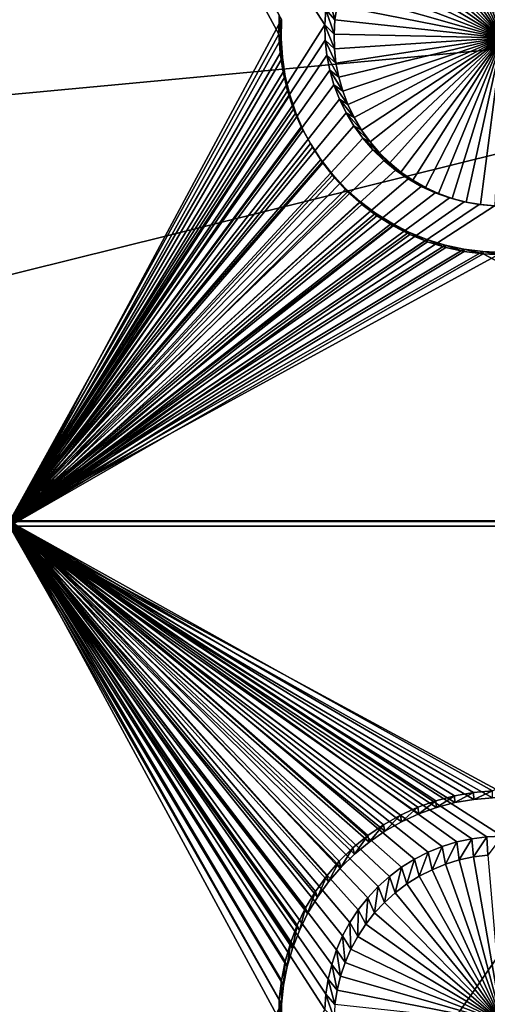
# Model space of a CAD drawing. Extents: x -226 to 75, y -650 to 2.
# Drawn here: x -82 to -75, y -590 to -575 of the extents above; entities that cross this region are included whole.
import ezdxf

# ---------------------------------------------------------------- set-up
doc = ezdxf.new("R2010")
doc.units = 0
doc.header["$MEASUREMENT"] = 0
for name, color, linetype in [('L3', 7, 'Continuous'), ('L4', 7, 'Continuous'), ('L5', 7, 'Continuous')]:
    doc.layers.add(name, color=color, linetype=linetype)

msp = doc.modelspace()

# ---------------------------------------------------------------- linework, layer by layer
at = {"layer": 'L3', "color": 250}
for points in [[(60.25, -411.9243, 1019.068), (60.25, -647.2808, 1027.287), (-210.25, -411.9243, 1019.068)], [(-210.25, -411.9243, 1019.068), (60.25, -647.2808, 1027.287), (-210.25, -647.2808, 1027.287)], [(-125.1359, -574.3204, 1032.044), (-113.2013, -578.8525, 1031.868), (-64.77585, -574.3204, 1032.044)], [(-113.2013, -578.8525, 1031.868), (-101.2667, -583.3847, 1031.693), (-64.77585, -574.3204, 1032.044)], [(-101.2667, -583.3847, 1031.693), (-77.39754, -592.449, 1031.343), (-64.77585, -574.3204, 1032.044)], [(-64.77585, -574.3204, 1032.044), (-77.39754, -592.449, 1031.343), (-56.24545, -592.0449, 1031.329)], [(-101.2667, -583.3847, 1031.693), (-85.32387, -592.6102, 1031.348), (-77.39754, -592.449, 1031.343)]]:
    msp.add_3dface(points, dxfattribs=at)
at = {"layer": 'L4', "color": 250}
for points in [[(-210, -626.875, 1017.069), (60.00001, -626.875, 1017.069), (-210, -432.9932, 1010.298)], [(-210, -432.9932, 1010.298), (60.00001, -626.875, 1017.069), (60.00001, -432.9932, 1010.298)], [(-82.5, -567.4811, 1012.993), (-77.68439, -574.6868, 1013.245), (-77.69938, -574.9184, 1013.253)], [(-82.5, -567.4811, 1012.993), (-77.69938, -574.9184, 1013.253), (-82.5, -582.4719, 1013.517)], [(-75, -575.1161, 1009.257), (-75.86417, -572.7075, 1009.173), (-75.65378, -572.6421, 1009.171)], [(-75.65378, -572.6421, 1009.171), (-75.43857, -572.5952, 1009.169), (-75, -575.1161, 1009.257)], [(-75, -575.1161, 1009.257), (-75.43857, -572.5952, 1009.169), (-75.2201, -572.5668, 1009.168)], [(-76.26422, -572.8911, 1009.18), (-76.06815, -572.7907, 1009.176), (-75, -575.1161, 1009.257)], [(-75, -575.1161, 1009.257), (-76.06815, -572.7907, 1009.176), (-75.86417, -572.7075, 1009.173)], [(-75, -575.1161, 1009.257), (-76.45094, -573.0079, 1009.184), (-76.26422, -572.8911, 1009.18)], [(-75, -575.1161, 1009.257), (-76.62691, -573.1403, 1009.188), (-76.45094, -573.0079, 1009.184)], [(-76.79083, -573.2874, 1009.194), (-76.62691, -573.1403, 1009.188), (-75, -575.1161, 1009.257)], [(-75, -575.1161, 1009.257), (-76.94151, -573.4481, 1009.199), (-76.79083, -573.2874, 1009.194)], [(-75, -575.1161, 1009.257), (-77.0778, -573.621, 1009.205), (-76.94151, -573.4481, 1009.199)], [(-77.19871, -573.8051, 1009.212), (-77.0778, -573.621, 1009.205), (-75, -575.1161, 1009.257)], [(-75, -575.1161, 1009.257), (-77.30334, -573.9988, 1009.218), (-77.19871, -573.8051, 1009.212)], [(-75, -575.1161, 1009.257), (-77.39092, -574.2008, 1009.225), (-77.30334, -573.9988, 1009.218)], [(-77.4608, -574.4097, 1009.233), (-77.39092, -574.2008, 1009.225), (-75, -575.1161, 1009.257)], [(-75, -575.1161, 1009.257), (-77.51246, -574.6236, 1009.24), (-77.4608, -574.4097, 1009.233)], [(-77.64953, -574.4572, 1013.237), (-77.54552, -574.8413, 1009.248), (-77.68439, -574.6868, 1013.245)], [(-77.64953, -574.4572, 1013.237), (-77.51246, -574.6236, 1009.24), (-77.54552, -574.8413, 1009.248)], [(-77.68439, -574.6868, 1013.245), (-77.55972, -575.061, 1009.256), (-77.69938, -574.9184, 1013.253)], [(-77.68439, -574.6868, 1013.245), (-77.54552, -574.8413, 1009.248), (-77.55972, -575.061, 1009.256)], [(-75, -575.1161, 1009.257), (-77.54552, -574.8413, 1009.248), (-77.51246, -574.6236, 1009.24)], [(-77.55972, -575.061, 1009.256), (-77.54552, -574.8413, 1009.248), (-75, -575.1161, 1009.257)], [(-82.5, -582.4719, 1013.517), (-77.69938, -574.9184, 1013.253), (-77.69438, -575.1505, 1013.261)], [(-77.69938, -574.9184, 1013.253), (-77.55972, -575.061, 1009.256), (-77.55499, -575.2811, 1009.263)], [(-77.69938, -574.9184, 1013.253), (-77.55499, -575.2811, 1009.263), (-77.69438, -575.1505, 1013.261)], [(-82.5, -582.4719, 1013.517), (-77.69438, -575.1505, 1013.261), (-77.66943, -575.3814, 1013.269)], [(-77.69438, -575.1505, 1013.261), (-77.55499, -575.2811, 1009.263), (-77.53133, -575.5001, 1009.271)], [(-77.69438, -575.1505, 1013.261), (-77.53133, -575.5001, 1009.271), (-77.66943, -575.3814, 1013.269)], [(-75, -575.1161, 1009.257), (-77.55499, -575.2811, 1009.263), (-77.55972, -575.061, 1009.256)], [(-75, -575.1161, 1009.257), (-77.53133, -575.5001, 1009.271), (-77.55499, -575.2811, 1009.263)], [(-77.48893, -575.7161, 1009.278), (-77.53133, -575.5001, 1009.271), (-75, -575.1161, 1009.257)], [(-75, -575.1161, 1009.257), (-77.42811, -575.9277, 1009.286), (-77.48893, -575.7161, 1009.278)], [(-75, -575.1161, 1009.257), (-77.34931, -576.1333, 1009.293), (-77.42811, -575.9277, 1009.286)], [(-77.25311, -576.3314, 1009.3), (-77.34931, -576.1333, 1009.293), (-75, -575.1161, 1009.257)], [(-75, -575.1161, 1009.257), (-77.14023, -576.5204, 1009.306), (-77.25311, -576.3314, 1009.3)], [(-75, -575.1161, 1009.257), (-77.01151, -576.6991, 1009.313), (-77.14023, -576.5204, 1009.306)], [(-76.8679, -576.8661, 1009.318), (-77.01151, -576.6991, 1009.313), (-75, -575.1161, 1009.257)], [(-75, -575.1161, 1009.257), (-76.71046, -577.0201, 1009.324), (-76.8679, -576.8661, 1009.318)], [(-75, -575.1161, 1009.257), (-76.54035, -577.16, 1009.329), (-76.71046, -577.0201, 1009.324)], [(-76.35884, -577.2848, 1009.333), (-76.54035, -577.16, 1009.329), (-75, -575.1161, 1009.257)], [(-75, -575.1161, 1009.257), (-76.16726, -577.3935, 1009.337), (-76.35884, -577.2848, 1009.333)], [(-75, -575.1161, 1009.257), (-75.96705, -577.4853, 1009.34), (-76.16726, -577.3935, 1009.337)], [(-75.75968, -577.5596, 1009.343), (-75.96705, -577.4853, 1009.34), (-75, -575.1161, 1009.257)], [(-75, -575.1161, 1009.257), (-75.54668, -577.6159, 1009.345), (-75.75968, -577.5596, 1009.343)], [(-75, -575.1161, 1009.257), (-75.32964, -577.6536, 1009.346), (-75.54668, -577.6159, 1009.345)], [(-75.11015, -577.6725, 1009.347), (-75.32964, -577.6536, 1009.346), (-75, -575.1161, 1009.257)], [(-82.5, -582.4719, 1013.517), (-77.66943, -575.3814, 1013.269), (-77.62472, -575.6093, 1013.277)], [(-77.66943, -575.3814, 1013.269), (-77.53133, -575.5001, 1009.271), (-77.48893, -575.7161, 1009.278)], [(-77.66943, -575.3814, 1013.269), (-77.48893, -575.7161, 1009.278), (-77.62472, -575.6093, 1013.277)], [(-77.62472, -575.6093, 1013.277), (-77.56057, -575.8324, 1013.285), (-82.5, -582.4719, 1013.517)], [(-77.62472, -575.6093, 1013.277), (-77.48893, -575.7161, 1009.278), (-77.42811, -575.9277, 1009.286)], [(-77.62472, -575.6093, 1013.277), (-77.42811, -575.9277, 1009.286), (-77.56057, -575.8324, 1013.285)], [(-82.5, -582.4719, 1013.517), (-77.56057, -575.8324, 1013.285), (-77.47748, -576.0492, 1013.292)], [(-77.56057, -575.8324, 1013.285), (-77.42811, -575.9277, 1009.286), (-77.34931, -576.1333, 1009.293)], [(-77.56057, -575.8324, 1013.285), (-77.34931, -576.1333, 1009.293), (-77.47748, -576.0492, 1013.292)], [(-82.5, -582.4719, 1013.517), (-77.47748, -576.0492, 1013.292), (-77.37603, -576.2581, 1013.3)], [(-77.47748, -576.0492, 1013.292), (-77.34931, -576.1333, 1009.293), (-77.25311, -576.3314, 1009.3)], [(-77.47748, -576.0492, 1013.292), (-77.25311, -576.3314, 1009.3), (-77.37603, -576.2581, 1013.3)], [(-77.37603, -576.2581, 1013.3), (-77.257, -576.4575, 1013.307), (-82.5, -582.4719, 1013.517)], [(-77.37603, -576.2581, 1013.3), (-77.25311, -576.3314, 1009.3), (-77.14023, -576.5204, 1009.306)], [(-77.37603, -576.2581, 1013.3), (-77.14023, -576.5204, 1009.306), (-77.257, -576.4575, 1013.307)], [(-82.5, -582.4719, 1013.517), (-77.257, -576.4575, 1013.307), (-77.12126, -576.6459, 1013.313)], [(-77.257, -576.4575, 1013.307), (-77.14023, -576.5204, 1009.306), (-77.01151, -576.6991, 1009.313)], [(-77.257, -576.4575, 1013.307), (-77.01151, -576.6991, 1009.313), (-77.12126, -576.6459, 1013.313)], [(-82.5, -582.4719, 1013.517), (-77.12126, -576.6459, 1013.313), (-76.9698, -576.822, 1013.319)], [(-77.12126, -576.6459, 1013.313), (-77.01151, -576.6991, 1009.313), (-76.8679, -576.8661, 1009.318)], [(-77.12126, -576.6459, 1013.313), (-76.8679, -576.8661, 1009.318), (-76.9698, -576.822, 1013.319)], [(-76.9698, -576.822, 1013.319), (-76.80377, -576.9843, 1013.325), (-82.5, -582.4719, 1013.517)], [(-76.9698, -576.822, 1013.319), (-76.8679, -576.8661, 1009.318), (-76.71046, -577.0201, 1009.324)], [(-76.9698, -576.822, 1013.319), (-76.71046, -577.0201, 1009.324), (-76.80377, -576.9843, 1013.325)], [(-76.80377, -576.9843, 1013.325), (-76.62439, -577.1319, 1013.33), (-82.5, -582.4719, 1013.517)], [(-76.80377, -576.9843, 1013.325), (-76.71046, -577.0201, 1009.324), (-76.54035, -577.16, 1009.329)], [(-76.80377, -576.9843, 1013.325), (-76.54035, -577.16, 1009.329), (-76.62439, -577.1319, 1013.33)], [(-82.5, -582.4719, 1013.517), (-76.62439, -577.1319, 1013.33), (-76.43297, -577.2635, 1013.335)], [(-76.62439, -577.1319, 1013.33), (-76.54035, -577.16, 1009.329), (-76.35884, -577.2848, 1009.333)], [(-76.62439, -577.1319, 1013.33), (-76.35884, -577.2848, 1009.333), (-76.43297, -577.2635, 1013.335)], [(-82.5, -582.4719, 1013.517), (-76.43297, -577.2635, 1013.335), (-76.23095, -577.3781, 1013.339)], [(-76.43297, -577.2635, 1013.335), (-76.35884, -577.2848, 1009.333), (-76.16726, -577.3935, 1009.337)], [(-76.43297, -577.2635, 1013.335), (-76.16726, -577.3935, 1009.337), (-76.23095, -577.3781, 1013.339)], [(-76.23095, -577.3781, 1013.339), (-76.01981, -577.475, 1013.342), (-82.5, -582.4719, 1013.517)], [(-76.23095, -577.3781, 1013.339), (-76.16726, -577.3935, 1009.337), (-75.96705, -577.4853, 1009.34)], [(-76.23095, -577.3781, 1013.339), (-75.96705, -577.4853, 1009.34), (-76.01981, -577.475, 1013.342)], [(-82.5, -582.4719, 1013.517), (-76.01981, -577.475, 1013.342), (-75.80113, -577.5533, 1013.345)], [(-82.5, -582.4719, 1013.517), (-75.80113, -577.5533, 1013.345), (-75.57651, -577.6126, 1013.347)], [(-76.01981, -577.475, 1013.342), (-75.96705, -577.4853, 1009.34), (-75.75968, -577.5596, 1009.343)], [(-76.01981, -577.475, 1013.342), (-75.75968, -577.5596, 1009.343), (-75.80113, -577.5533, 1013.345)], [(-75.80113, -577.5533, 1013.345), (-75.75968, -577.5596, 1009.343), (-75.54668, -577.6159, 1009.345)], [(-75.80113, -577.5533, 1013.345), (-75.54668, -577.6159, 1009.345), (-75.57651, -577.6126, 1013.347)], [(-75.57651, -577.6126, 1013.347), (-75.34762, -577.6524, 1013.348), (-82.5, -582.4719, 1013.517)], [(-82.5, -582.4719, 1013.517), (-75.34762, -577.6524, 1013.348), (-75.11616, -577.6724, 1013.349)], [(-82.5, -582.4719, 1013.517), (-75.11616, -577.6724, 1013.349), (-67.5, -582.4719, 1013.517)], [(-75.57651, -577.6126, 1013.347), (-75.54668, -577.6159, 1009.345), (-75.32964, -577.6536, 1009.346)], [(-75.57651, -577.6126, 1013.347), (-75.32964, -577.6536, 1009.346), (-75.34762, -577.6524, 1013.348)], [(-75.34762, -577.6524, 1013.348), (-75.32964, -577.6536, 1009.346), (-75.11015, -577.6725, 1009.347)], [(-75.34762, -577.6524, 1013.348), (-75.11015, -577.6725, 1009.347), (-75.11616, -577.6724, 1013.349)], [(-77.59505, -589.2224, 1013.752), (-77.64953, -589.448, 1013.76), (-82.5, -582.4719, 1013.517)], [(-75.46249, -587.3089, 1013.686), (-75.68946, -587.3585, 1013.687), (-82.5, -582.4719, 1013.517)], [(-82.5, -582.4719, 1013.517), (-75.68946, -587.3585, 1013.687), (-75.91131, -587.4274, 1013.69)], [(-82.5, -582.4719, 1013.517), (-75.91131, -587.4274, 1013.69), (-76.12643, -587.5151, 1013.693)], [(-76.12643, -587.5151, 1013.693), (-76.33319, -587.6209, 1013.697), (-82.5, -582.4719, 1013.517)], [(-82.5, -582.4719, 1013.517), (-76.33319, -587.6209, 1013.697), (-76.53009, -587.7441, 1013.701)], [(-82.5, -582.4719, 1013.517), (-76.53009, -587.7441, 1013.701), (-76.71567, -587.8838, 1013.706)], [(-77.19116, -588.3907, 1013.723), (-77.31866, -588.5848, 1013.73), (-82.5, -582.4719, 1013.517)], [(-67.5, -582.4719, 1013.517), (-75, -587.269, 1013.684), (-82.5, -582.4719, 1013.517)], [(-82.5, -582.4719, 1013.517), (-75, -587.269, 1013.684), (-75.2321, -587.279, 1013.685)], [(-82.5, -582.4719, 1013.517), (-75.2321, -587.279, 1013.685), (-75.46249, -587.3089, 1013.686)], [(-77.31866, -588.5848, 1013.73), (-77.429, -588.7891, 1013.737), (-82.5, -582.4719, 1013.517)], [(-82.5, -582.4719, 1013.517), (-77.429, -588.7891, 1013.737), (-77.52136, -589.0022, 1013.745)], [(-82.5, -582.4719, 1013.517), (-77.52136, -589.0022, 1013.745), (-77.59505, -589.2224, 1013.752)], [(-76.71567, -587.8838, 1013.706), (-76.88854, -588.0389, 1013.711), (-82.5, -582.4719, 1013.517)], [(-82.5, -582.4719, 1013.517), (-76.88854, -588.0389, 1013.711), (-77.04742, -588.2083, 1013.717)], [(-82.5, -582.4719, 1013.517), (-77.04742, -588.2083, 1013.717), (-77.19116, -588.3907, 1013.723)], [(-77.64953, -589.448, 1013.76), (-77.68439, -589.6776, 1013.768), (-82.5, -582.4719, 1013.517)], [(-82.5, -582.4719, 1013.517), (-77.68439, -589.6776, 1013.768), (-77.69938, -589.9093, 1013.776)], [(-82.5, -582.4719, 1013.517), (-77.69938, -589.9093, 1013.776), (-82.5, -597.4628, 1014.04)], [(-75.46249, -587.3089, 1013.686), (-75.65378, -587.633, 1009.694), (-75.68946, -587.3585, 1013.687)], [(-75.46249, -587.3089, 1013.686), (-75.43857, -587.586, 1009.693), (-75.65378, -587.633, 1009.694)], [(-75.2321, -587.279, 1013.685), (-75.43857, -587.586, 1009.693), (-75.46249, -587.3089, 1013.686)], [(-75.2321, -587.279, 1013.685), (-75.2201, -587.5577, 1009.692), (-75.43857, -587.586, 1009.693)], [(-75, -587.269, 1013.684), (-75.2201, -587.5577, 1009.692), (-75.2321, -587.279, 1013.685)], [(-75.91131, -587.4274, 1013.69), (-76.06815, -587.7815, 1009.7), (-76.12643, -587.5151, 1013.693)], [(-75.91131, -587.4274, 1013.69), (-75.86417, -587.6983, 1009.697), (-76.06815, -587.7815, 1009.7)], [(-75.68946, -587.3585, 1013.687), (-75.86417, -587.6983, 1009.697), (-75.91131, -587.4274, 1013.69)], [(-75.68946, -587.3585, 1013.687), (-75.65378, -587.633, 1009.694), (-75.86417, -587.6983, 1009.697)], [(-76.33319, -587.6209, 1013.697), (-76.45094, -587.9987, 1009.707), (-76.53009, -587.7441, 1013.701)], [(-76.33319, -587.6209, 1013.697), (-76.26422, -587.8819, 1009.703), (-76.45094, -587.9987, 1009.707)], [(-76.12643, -587.5151, 1013.693), (-76.26422, -587.8819, 1009.703), (-76.33319, -587.6209, 1013.697)], [(-76.12643, -587.5151, 1013.693), (-76.06815, -587.7815, 1009.7), (-76.26422, -587.8819, 1009.703)], [(-75, -590.107, 1009.781), (-75.86417, -587.6983, 1009.697), (-75.65378, -587.633, 1009.694)], [(-75.65378, -587.633, 1009.694), (-75.43857, -587.586, 1009.693), (-75, -590.107, 1009.781)], [(-75, -590.107, 1009.781), (-75.43857, -587.586, 1009.693), (-75.2201, -587.5577, 1009.692)], [(-76.53009, -587.7441, 1013.701), (-76.62691, -588.1312, 1009.712), (-76.71567, -587.8838, 1013.706)], [(-76.53009, -587.7441, 1013.701), (-76.45094, -587.9987, 1009.707), (-76.62691, -588.1312, 1009.712)], [(-76.26422, -587.8819, 1009.703), (-76.06815, -587.7815, 1009.7), (-75, -590.107, 1009.781)], [(-75, -590.107, 1009.781), (-76.06815, -587.7815, 1009.7), (-75.86417, -587.6983, 1009.697)], [(-76.71567, -587.8838, 1013.706), (-76.79083, -588.2783, 1009.717), (-76.88854, -588.0389, 1013.711)], [(-76.71567, -587.8838, 1013.706), (-76.62691, -588.1312, 1009.712), (-76.79083, -588.2783, 1009.717)], [(-75, -590.107, 1009.781), (-76.45094, -587.9987, 1009.707), (-76.26422, -587.8819, 1009.703)], [(-76.88854, -588.0389, 1013.711), (-76.94151, -588.4389, 1009.723), (-77.04742, -588.2083, 1013.717)], [(-76.88854, -588.0389, 1013.711), (-76.79083, -588.2783, 1009.717), (-76.94151, -588.4389, 1009.723)], [(-75, -590.107, 1009.781), (-76.62691, -588.1312, 1009.712), (-76.45094, -587.9987, 1009.707)], [(-77.04742, -588.2083, 1013.717), (-77.0778, -588.6119, 1009.729), (-77.19116, -588.3907, 1013.723)], [(-77.04742, -588.2083, 1013.717), (-76.94151, -588.4389, 1009.723), (-77.0778, -588.6119, 1009.729)], [(-76.79083, -588.2783, 1009.717), (-76.62691, -588.1312, 1009.712), (-75, -590.107, 1009.781)], [(-77.19116, -588.3907, 1013.723), (-77.19871, -588.7959, 1009.735), (-77.31866, -588.5848, 1013.73)], [(-77.19116, -588.3907, 1013.723), (-77.0778, -588.6119, 1009.729), (-77.19871, -588.7959, 1009.735)], [(-75, -590.107, 1009.781), (-76.94151, -588.4389, 1009.723), (-76.79083, -588.2783, 1009.717)], [(-75, -590.107, 1009.781), (-77.0778, -588.6119, 1009.729), (-76.94151, -588.4389, 1009.723)], [(-77.31866, -588.5848, 1013.73), (-77.30334, -588.9897, 1009.742), (-77.429, -588.7891, 1013.737)], [(-77.31866, -588.5848, 1013.73), (-77.19871, -588.7959, 1009.735), (-77.30334, -588.9897, 1009.742)], [(-77.19871, -588.7959, 1009.735), (-77.0778, -588.6119, 1009.729), (-75, -590.107, 1009.781)], [(-77.429, -588.7891, 1013.737), (-77.39092, -589.1917, 1009.749), (-77.52136, -589.0022, 1013.745)], [(-77.429, -588.7891, 1013.737), (-77.30334, -588.9897, 1009.742), (-77.39092, -589.1917, 1009.749)], [(-75, -590.107, 1009.781), (-77.30334, -588.9897, 1009.742), (-77.19871, -588.7959, 1009.735)], [(-75, -590.107, 1009.781), (-77.39092, -589.1917, 1009.749), (-77.30334, -588.9897, 1009.742)], [(-77.52136, -589.0022, 1013.745), (-77.4608, -589.4005, 1009.756), (-77.59505, -589.2224, 1013.752)], [(-77.52136, -589.0022, 1013.745), (-77.39092, -589.1917, 1009.749), (-77.4608, -589.4005, 1009.756)], [(-77.59505, -589.2224, 1013.752), (-77.51246, -589.6145, 1009.764), (-77.64953, -589.448, 1013.76)], [(-77.59505, -589.2224, 1013.752), (-77.4608, -589.4005, 1009.756), (-77.51246, -589.6145, 1009.764)], [(-77.4608, -589.4005, 1009.756), (-77.39092, -589.1917, 1009.749), (-75, -590.107, 1009.781)], [(-75, -590.107, 1009.781), (-77.51246, -589.6145, 1009.764), (-77.4608, -589.4005, 1009.756)], [(-77.64953, -589.448, 1013.76), (-77.54552, -589.8322, 1009.771), (-77.68439, -589.6776, 1013.768)], [(-77.64953, -589.448, 1013.76), (-77.51246, -589.6145, 1009.764), (-77.54552, -589.8322, 1009.771)], [(-77.68439, -589.6776, 1013.768), (-77.55972, -590.0519, 1009.779), (-77.69938, -589.9093, 1013.776)], [(-77.68439, -589.6776, 1013.768), (-77.54552, -589.8322, 1009.771), (-77.55972, -590.0519, 1009.779)], [(-75, -590.107, 1009.781), (-77.54552, -589.8322, 1009.771), (-77.51246, -589.6145, 1009.764)]]:
    msp.add_3dface(points, dxfattribs=at)
at = {"layer": 'L5', "color": 7}
for points in [[(-82.5, -582.4808, 1013.517), (-78.39921, -575.0585, 1013.258), (-82.5, -567.4899, 1012.994)], [(-82.5, -567.4899, 1012.994), (-78.39921, -575.0585, 1013.258), (-78.39292, -574.7662, 1013.248)], [(-82.5, -567.5597, 1010.995), (-78.35808, -574.8382, 1011.249), (-82.5, -582.5506, 1011.518)], [(-82.5, -582.5506, 1011.518), (-78.35808, -574.8382, 1011.249), (-78.36431, -575.1275, 1011.259)], [(-78.36431, -575.1275, 1011.259), (-78.39292, -574.7662, 1013.248), (-78.39921, -575.0585, 1013.258)], [(-78.35808, -574.8382, 1011.249), (-78.39292, -574.7662, 1013.248), (-78.36431, -575.1275, 1011.259)], [(-82.5, -582.4808, 1013.517), (-78.38034, -575.3502, 1013.268), (-78.39921, -575.0585, 1013.258)], [(-82.5, -582.5506, 1011.518), (-78.36431, -575.1275, 1011.259), (-78.34563, -575.4163, 1011.269)], [(-78.36431, -575.1275, 1011.259), (-78.39921, -575.0585, 1013.258), (-78.34563, -575.4163, 1011.269)], [(-78.34563, -575.4163, 1011.269), (-78.39921, -575.0585, 1013.258), (-78.38034, -575.3502, 1013.268)], [(-78.33644, -575.6393, 1013.278), (-78.38034, -575.3502, 1013.268), (-82.5, -582.4808, 1013.517)], [(-78.34563, -575.4163, 1011.269), (-78.38034, -575.3502, 1013.268), (-78.30218, -575.7024, 1011.279)], [(-78.30218, -575.7024, 1011.279), (-78.38034, -575.3502, 1013.268), (-78.33644, -575.6393, 1013.278)], [(-82.5, -582.5506, 1011.518), (-78.34563, -575.4163, 1011.269), (-78.30218, -575.7024, 1011.279)], [(-82.5, -582.4808, 1013.517), (-78.26784, -575.9236, 1013.288), (-78.33644, -575.6393, 1013.278)], [(-78.30218, -575.7024, 1011.279), (-78.33644, -575.6393, 1013.278), (-78.23429, -575.9837, 1011.289)], [(-78.23429, -575.9837, 1011.289), (-78.33644, -575.6393, 1013.278), (-78.26784, -575.9236, 1013.288)], [(-78.30218, -575.7024, 1011.279), (-78.23429, -575.9837, 1011.289), (-82.5, -582.5506, 1011.518)], [(-82.5, -582.4808, 1013.517), (-78.17505, -576.2008, 1013.298), (-78.26784, -575.9236, 1013.288)], [(-78.23429, -575.9837, 1011.289), (-78.26784, -575.9236, 1013.288), (-78.14245, -576.2581, 1011.299)], [(-78.14245, -576.2581, 1011.299), (-78.26784, -575.9236, 1013.288), (-78.17505, -576.2008, 1013.298)], [(-82.5, -582.5506, 1011.518), (-78.23429, -575.9837, 1011.289), (-78.14245, -576.2581, 1011.299)], [(-78.05874, -576.4691, 1013.307), (-78.17505, -576.2008, 1013.298), (-82.5, -582.4808, 1013.517)], [(-78.14245, -576.2581, 1011.299), (-78.17505, -576.2008, 1013.298), (-78.02734, -576.5237, 1011.308)], [(-78.02734, -576.5237, 1011.308), (-78.17505, -576.2008, 1013.298), (-78.05874, -576.4691, 1013.307)], [(-82.5, -582.5506, 1011.518), (-78.14245, -576.2581, 1011.299), (-78.02734, -576.5237, 1011.308)], [(-82.5, -582.4808, 1013.517), (-77.9198, -576.7264, 1013.316), (-78.05874, -576.4691, 1013.307)], [(-78.02734, -576.5237, 1011.308), (-77.88981, -576.7783, 1011.317), (-82.5, -582.5506, 1011.518)], [(-78.02734, -576.5237, 1011.308), (-78.05874, -576.4691, 1013.307), (-77.88981, -576.7783, 1011.317)], [(-77.88981, -576.7783, 1011.317), (-78.05874, -576.4691, 1013.307), (-77.9198, -576.7264, 1013.316)], [(-82.5, -582.4808, 1013.517), (-77.75924, -576.9708, 1013.325), (-77.9198, -576.7264, 1013.316)], [(-77.88981, -576.7783, 1011.317), (-77.7309, -577.0202, 1011.325), (-82.5, -582.5506, 1011.518)], [(-77.88981, -576.7783, 1011.317), (-77.9198, -576.7264, 1013.316), (-77.7309, -577.0202, 1011.325)], [(-77.7309, -577.0202, 1011.325), (-77.9198, -576.7264, 1013.316), (-77.75924, -576.9708, 1013.325)], [(-77.57824, -577.2005, 1013.333), (-77.75924, -576.9708, 1013.325), (-82.5, -582.4808, 1013.517)], [(-77.7309, -577.0202, 1011.325), (-77.75924, -576.9708, 1013.325), (-77.55177, -577.2476, 1011.333)], [(-77.55177, -577.2476, 1011.333), (-77.75924, -576.9708, 1013.325), (-77.57824, -577.2005, 1013.333)], [(-82.5, -582.5506, 1011.518), (-77.7309, -577.0202, 1011.325), (-77.55177, -577.2476, 1011.333)], [(-82.5, -582.4808, 1013.517), (-77.37816, -577.4138, 1013.34), (-77.57824, -577.2005, 1013.333)], [(-82.5, -582.5506, 1011.518), (-77.55177, -577.2476, 1011.333), (-77.35374, -577.4586, 1011.34)], [(-77.55177, -577.2476, 1011.333), (-77.57824, -577.2005, 1013.333), (-77.35374, -577.4586, 1011.34)], [(-77.35374, -577.4586, 1011.34), (-77.57824, -577.2005, 1013.333), (-77.37816, -577.4138, 1013.34)], [(-82.5, -582.4808, 1013.517), (-77.16047, -577.6091, 1013.347), (-77.37816, -577.4138, 1013.34)], [(-77.35374, -577.4586, 1011.34), (-77.37816, -577.4138, 1013.34), (-77.13829, -577.652, 1011.347)], [(-77.13829, -577.652, 1011.347), (-77.37816, -577.4138, 1013.34), (-77.16047, -577.6091, 1013.347)], [(-77.35374, -577.4586, 1011.34), (-77.13829, -577.652, 1011.347), (-82.5, -582.5506, 1011.518)], [(-76.92678, -577.785, 1013.353), (-77.16047, -577.6091, 1013.347), (-82.5, -582.4808, 1013.517)], [(-82.5, -582.5506, 1011.518), (-77.13829, -577.652, 1011.347), (-76.907, -577.8261, 1011.353)], [(-77.13829, -577.652, 1011.347), (-77.16047, -577.6091, 1013.347), (-76.907, -577.8261, 1011.353)], [(-76.907, -577.8261, 1011.353), (-77.16047, -577.6091, 1013.347), (-76.92678, -577.785, 1013.353)], [(-82.5, -582.4808, 1013.517), (-76.67883, -577.9402, 1013.358), (-76.92678, -577.785, 1013.353)], [(-82.5, -582.5506, 1011.518), (-76.907, -577.8261, 1011.353), (-76.6616, -577.9796, 1011.359)], [(-76.907, -577.8261, 1011.353), (-76.92678, -577.785, 1013.353), (-76.6616, -577.9796, 1011.359)], [(-76.6616, -577.9796, 1011.359), (-76.92678, -577.785, 1013.353), (-76.67883, -577.9402, 1013.358)], [(-82.5, -582.4808, 1013.517), (-76.41846, -578.0735, 1013.363), (-76.67883, -577.9402, 1013.358)], [(-76.6616, -577.9796, 1011.359), (-76.40389, -578.1116, 1011.363), (-82.5, -582.5506, 1011.518)], [(-76.6616, -577.9796, 1011.359), (-76.67883, -577.9402, 1013.358), (-76.40389, -578.1116, 1011.363)], [(-76.40389, -578.1116, 1011.363), (-76.67883, -577.9402, 1013.358), (-76.41846, -578.0735, 1013.363)], [(-76.14758, -578.1839, 1013.367), (-76.41846, -578.0735, 1013.363), (-82.5, -582.4808, 1013.517)], [(-82.5, -582.5506, 1011.518), (-76.40389, -578.1116, 1011.363), (-76.13579, -578.2208, 1011.367)], [(-82.5, -582.4808, 1013.517), (-75.8682, -578.2707, 1013.37), (-76.14758, -578.1839, 1013.367)], [(-76.40389, -578.1116, 1011.363), (-76.41846, -578.0735, 1013.363), (-76.13579, -578.2208, 1011.367)], [(-76.13579, -578.2208, 1011.367), (-76.41846, -578.0735, 1013.363), (-76.14758, -578.1839, 1013.367)], [(-76.13579, -578.2208, 1011.367), (-76.14758, -578.1839, 1013.367), (-75.85929, -578.3067, 1011.37)], [(-75.85929, -578.3067, 1011.37), (-76.14758, -578.1839, 1013.367), (-75.8682, -578.2707, 1013.37)], [(-82.5, -582.5506, 1011.518), (-76.13579, -578.2208, 1011.367), (-75.85929, -578.3067, 1011.37)], [(-82.5, -582.4808, 1013.517), (-75.5824, -578.3331, 1013.372), (-75.8682, -578.2707, 1013.37)], [(-75.85929, -578.3067, 1011.37), (-75.57642, -578.3685, 1011.372), (-82.5, -582.5506, 1011.518)], [(-75.29228, -578.3707, 1013.373), (-75.5824, -578.3331, 1013.372), (-82.5, -582.4808, 1013.517)], [(-75.85929, -578.3067, 1011.37), (-75.8682, -578.2707, 1013.37), (-75.57642, -578.3685, 1011.372)], [(-75.57642, -578.3685, 1011.372), (-75.8682, -578.2707, 1013.37), (-75.5824, -578.3331, 1013.372)], [(-75.57642, -578.3685, 1011.372), (-75.5824, -578.3331, 1013.372), (-75.28928, -578.4057, 1011.374)], [(-75.28928, -578.4057, 1011.374), (-75.5824, -578.3331, 1013.372), (-75.29228, -578.3707, 1013.373)], [(-82.5, -582.5506, 1011.518), (-75.57642, -578.3685, 1011.372), (-75.28928, -578.4057, 1011.374)], [(-82.5, -582.4808, 1013.517), (-75, -578.3833, 1013.374), (-75.29228, -578.3707, 1013.373)], [(-82.5, -582.4808, 1013.517), (-67.5, -582.4808, 1013.517), (-75, -578.3833, 1013.374)], [(-82.5, -582.5506, 1011.518), (-75.28928, -578.4057, 1011.374), (-67.5, -582.5506, 1011.518)], [(-75.28928, -578.4057, 1011.374), (-75.29228, -578.3707, 1013.373), (-75, -578.4182, 1011.374)], [(-75, -578.4182, 1011.374), (-75.29228, -578.3707, 1013.373), (-75, -578.3833, 1013.374)], [(-67.5, -582.5506, 1011.518), (-75.28928, -578.4057, 1011.374), (-75, -578.4182, 1011.374)], [(-77.67121, -587.8741, 1013.705), (-77.48049, -587.6523, 1013.698), (-82.5, -582.4808, 1013.517)], [(-77.48049, -587.6523, 1013.698), (-77.27142, -587.4478, 1013.69), (-82.5, -582.4808, 1013.517)], [(-82.5, -582.4808, 1013.517), (-77.27142, -587.4478, 1013.69), (-77.04552, -587.262, 1013.684)], [(-82.5, -582.4808, 1013.517), (-77.04552, -587.262, 1013.684), (-76.80448, -587.0963, 1013.678)], [(-76.80448, -587.0963, 1013.678), (-76.55008, -586.952, 1013.673), (-82.5, -582.4808, 1013.517)], [(-82.5, -582.4808, 1013.517), (-76.55008, -586.952, 1013.673), (-76.28421, -586.83, 1013.669)], [(-82.5, -582.4808, 1013.517), (-76.28421, -586.83, 1013.669), (-76.00883, -586.7313, 1013.665)], [(-76.00883, -586.7313, 1013.665), (-75.72597, -586.6567, 1013.663), (-82.5, -582.4808, 1013.517)], [(-82.5, -582.4808, 1013.517), (-75.72597, -586.6567, 1013.663), (-75.43775, -586.6066, 1013.661)], [(-82.5, -582.4808, 1013.517), (-75.43775, -586.6066, 1013.661), (-75.14627, -586.5815, 1013.66)], [(-78.11978, -588.6254, 1013.732), (-77.99204, -588.3624, 1013.722), (-82.5, -582.4808, 1013.517)], [(-82.5, -582.4808, 1013.517), (-77.99204, -588.3624, 1013.722), (-77.84215, -588.1113, 1013.714)], [(-82.5, -582.4808, 1013.517), (-77.84215, -588.1113, 1013.714), (-77.67121, -587.8741, 1013.705)], [(-78.3615, -589.4663, 1013.761), (-78.3052, -589.1795, 1013.751), (-82.5, -582.4808, 1013.517)], [(-82.5, -582.4808, 1013.517), (-78.3052, -589.1795, 1013.751), (-78.22443, -588.8984, 1013.741)], [(-82.5, -582.4808, 1013.517), (-78.22443, -588.8984, 1013.741), (-78.11978, -588.6254, 1013.732)], [(-82.5, -597.4717, 1014.04), (-78.39921, -590.0493, 1013.781), (-82.5, -582.4808, 1013.517)], [(-82.5, -582.4808, 1013.517), (-78.39921, -590.0493, 1013.781), (-78.39292, -589.757, 1013.771)], [(-82.5, -582.4808, 1013.517), (-78.39292, -589.757, 1013.771), (-78.3615, -589.4663, 1013.761)], [(-75.14627, -586.5815, 1013.66), (-67.5, -582.4808, 1013.517), (-82.5, -582.4808, 1013.517)], [(-75.14478, -586.6861, 1011.663), (-82.5, -582.5506, 1011.518), (-74.85522, -586.6861, 1011.663)], [(-74.85522, -586.6861, 1011.663), (-82.5, -582.5506, 1011.518), (-67.5, -582.5506, 1011.518)], [(-75.14478, -586.6861, 1011.663), (-75.43325, -586.711, 1011.664), (-82.5, -582.5506, 1011.518)], [(-82.5, -582.5506, 1011.518), (-75.43325, -586.711, 1011.664), (-75.71851, -586.7606, 1011.665)], [(-82.5, -582.5506, 1011.518), (-75.71851, -586.7606, 1011.665), (-75.99846, -586.8344, 1011.668)], [(-75.99846, -586.8344, 1011.668), (-76.27102, -586.9321, 1011.671), (-82.5, -582.5506, 1011.518)], [(-82.5, -582.5506, 1011.518), (-76.27102, -586.9321, 1011.671), (-76.53417, -587.0528, 1011.675)], [(-82.5, -582.5506, 1011.518), (-76.53417, -587.0528, 1011.675), (-76.78595, -587.1957, 1011.68)], [(-76.78595, -587.1957, 1011.68), (-77.02452, -587.3597, 1011.686), (-82.5, -582.5506, 1011.518)], [(-82.5, -582.5506, 1011.518), (-77.02452, -587.3597, 1011.686), (-77.2481, -587.5436, 1011.693)], [(-82.5, -582.5506, 1011.518), (-77.2481, -587.5436, 1011.693), (-77.45503, -587.746, 1011.7)], [(-77.45503, -587.746, 1011.7), (-77.64378, -587.9654, 1011.707), (-82.5, -582.5506, 1011.518)], [(-82.5, -582.5506, 1011.518), (-77.64378, -587.9654, 1011.707), (-77.81296, -588.2003, 1011.716)], [(-82.5, -582.5506, 1011.518), (-77.81296, -588.2003, 1011.716), (-77.96132, -588.4488, 1011.724)], [(-77.96132, -588.4488, 1011.724), (-78.08775, -588.7091, 1011.733), (-82.5, -582.5506, 1011.518)], [(-82.5, -582.5506, 1011.518), (-78.08775, -588.7091, 1011.733), (-78.19133, -588.9793, 1011.743)], [(-82.5, -582.5506, 1011.518), (-78.19133, -588.9793, 1011.743), (-78.27126, -589.2574, 1011.752)], [(-78.27126, -589.2574, 1011.752), (-78.32699, -589.5414, 1011.762), (-82.5, -582.5506, 1011.518)], [(-82.5, -582.5506, 1011.518), (-78.32699, -589.5414, 1011.762), (-78.35808, -589.8291, 1011.772)], [(-82.5, -582.5506, 1011.518), (-78.35808, -589.8291, 1011.772), (-82.5, -597.5415, 1012.042)], [(-75.43325, -586.711, 1011.664), (-75.14627, -586.5815, 1013.66), (-75.43775, -586.6066, 1013.661)], [(-75.14478, -586.6861, 1011.663), (-75.14627, -586.5815, 1013.66), (-75.43325, -586.711, 1011.664)], [(-76.27102, -586.9321, 1011.671), (-76.00883, -586.7313, 1013.665), (-76.28421, -586.83, 1013.669)], [(-75.99846, -586.8344, 1011.668), (-76.00883, -586.7313, 1013.665), (-76.27102, -586.9321, 1011.671)], [(-75.99846, -586.8344, 1011.668), (-75.72597, -586.6567, 1013.663), (-76.00883, -586.7313, 1013.665)], [(-75.71851, -586.7606, 1011.665), (-75.72597, -586.6567, 1013.663), (-75.99846, -586.8344, 1011.668)], [(-75.71851, -586.7606, 1011.665), (-75.43775, -586.6066, 1013.661), (-75.72597, -586.6567, 1013.663)], [(-75.43325, -586.711, 1011.664), (-75.43775, -586.6066, 1013.661), (-75.71851, -586.7606, 1011.665)], [(-76.53417, -587.0528, 1011.675), (-76.28421, -586.83, 1013.669), (-76.55008, -586.952, 1013.673)], [(-76.27102, -586.9321, 1011.671), (-76.28421, -586.83, 1013.669), (-76.53417, -587.0528, 1011.675)], [(-76.78595, -587.1957, 1011.68), (-76.55008, -586.952, 1013.673), (-76.80448, -587.0963, 1013.678)], [(-76.53417, -587.0528, 1011.675), (-76.55008, -586.952, 1013.673), (-76.78595, -587.1957, 1011.68)], [(-77.02452, -587.3597, 1011.686), (-76.80448, -587.0963, 1013.678), (-77.04552, -587.262, 1013.684)], [(-76.78595, -587.1957, 1011.68), (-76.80448, -587.0963, 1013.678), (-77.02452, -587.3597, 1011.686)], [(-77.2481, -587.5436, 1011.693), (-77.04552, -587.262, 1013.684), (-77.27142, -587.4478, 1013.69)], [(-77.02452, -587.3597, 1011.686), (-77.04552, -587.262, 1013.684), (-77.2481, -587.5436, 1011.693)], [(-77.45503, -587.746, 1011.7), (-77.27142, -587.4478, 1013.69), (-77.48049, -587.6523, 1013.698)], [(-77.2481, -587.5436, 1011.693), (-77.27142, -587.4478, 1013.69), (-77.45503, -587.746, 1011.7)], [(-77.64378, -587.9654, 1011.707), (-77.48049, -587.6523, 1013.698), (-77.67121, -587.8741, 1013.705)], [(-77.45503, -587.746, 1011.7), (-77.48049, -587.6523, 1013.698), (-77.64378, -587.9654, 1011.707)], [(-77.81296, -588.2003, 1011.716), (-77.67121, -587.8741, 1013.705), (-77.84215, -588.1113, 1013.714)], [(-77.64378, -587.9654, 1011.707), (-77.67121, -587.8741, 1013.705), (-77.81296, -588.2003, 1011.716)], [(-77.96132, -588.4488, 1011.724), (-77.84215, -588.1113, 1013.714), (-77.99204, -588.3624, 1013.722)], [(-77.81296, -588.2003, 1011.716), (-77.84215, -588.1113, 1013.714), (-77.96132, -588.4488, 1011.724)], [(-78.08775, -588.7091, 1011.733), (-77.99204, -588.3624, 1013.722), (-78.11978, -588.6254, 1013.732)], [(-77.96132, -588.4488, 1011.724), (-77.99204, -588.3624, 1013.722), (-78.08775, -588.7091, 1011.733)], [(-78.19133, -588.9793, 1011.743), (-78.11978, -588.6254, 1013.732), (-78.22443, -588.8984, 1013.741)], [(-78.08775, -588.7091, 1011.733), (-78.11978, -588.6254, 1013.732), (-78.19133, -588.9793, 1011.743)], [(-78.27126, -589.2574, 1011.752), (-78.22443, -588.8984, 1013.741), (-78.3052, -589.1795, 1013.751)], [(-78.19133, -588.9793, 1011.743), (-78.22443, -588.8984, 1013.741), (-78.27126, -589.2574, 1011.752)], [(-78.32699, -589.5414, 1011.762), (-78.3052, -589.1795, 1013.751), (-78.3615, -589.4663, 1013.761)], [(-78.27126, -589.2574, 1011.752), (-78.3052, -589.1795, 1013.751), (-78.32699, -589.5414, 1011.762)], [(-78.35808, -589.8291, 1011.772), (-78.3615, -589.4663, 1013.761), (-78.39292, -589.757, 1013.771)], [(-78.32699, -589.5414, 1011.762), (-78.3615, -589.4663, 1013.761), (-78.35808, -589.8291, 1011.772)], [(-82.5, -597.5415, 1012.042), (-78.35808, -589.8291, 1011.772), (-78.36431, -590.1184, 1011.783)], [(-78.36431, -590.1184, 1011.783), (-78.39292, -589.757, 1013.771), (-78.39921, -590.0493, 1013.781)], [(-78.35808, -589.8291, 1011.772), (-78.39292, -589.757, 1013.771), (-78.36431, -590.1184, 1011.783)]]:
    msp.add_3dface(points, dxfattribs=at)

doc.saveas('drawing.dxf')
